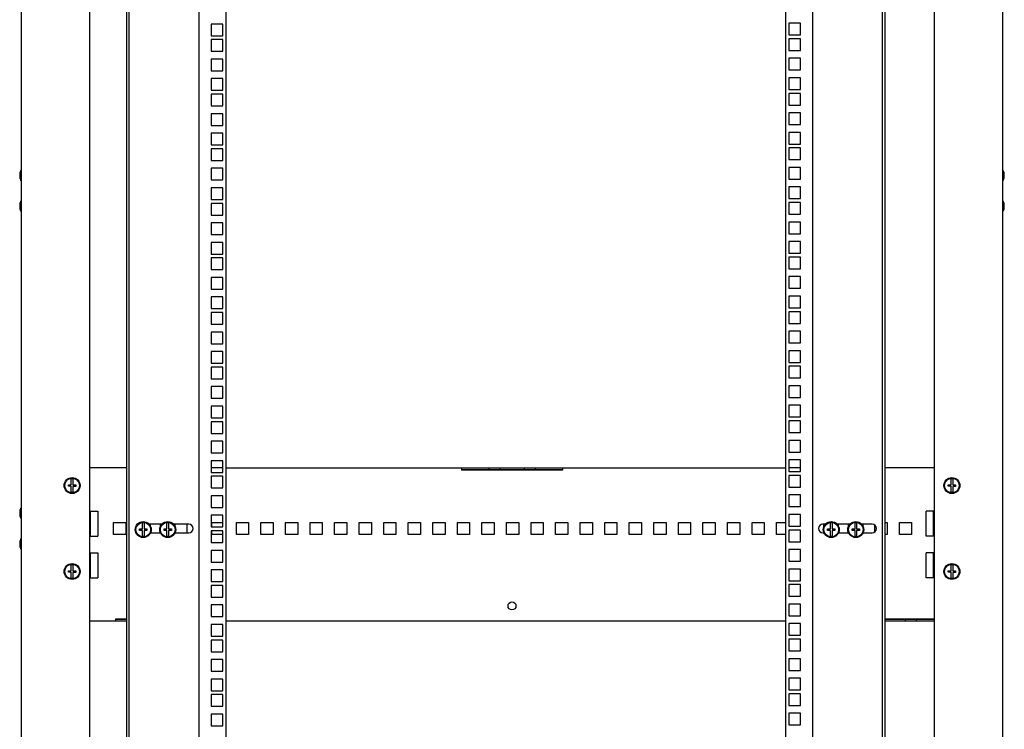
# Model space of a CAD drawing. Units: millimetres. Extents: x 0 to 841, y 0 to 594.
# Drawn here: x 680 to 761, y 244 to 302 of the extents above; entities that cross this region are included whole.
import ezdxf

# ---------------------------------------------------------------- set-up
doc = ezdxf.new("R2010")
doc.units = ezdxf.units.MM
doc.header["$LTSCALE"] = 46.255
doc.layers.get('0').update_dxf_attribs({"linetype": 'CONTINUOUS'})
doc.layers.add('02___PRT_ALL_AXES', color=7, linetype='CONTINUOUS')
doc.layers.add('ALL_FEATURES', color=7, linetype='CONTINUOUS')

msp = doc.modelspace()

# ---------------------------------------------------------------- linework, layer by layer
at = {"color": 7, "linetype": 'Continuous'}
for p, q in [((689.06727, 167.00459), (689.06727, 353.70459)), ((689.26727, 167.00459), (689.26727, 353.70459)), ((694.96727, 167.00459), (694.96727, 353.70459)), ((744.91727, 353.70459), (744.91727, 167.00459)), ((750.61727, 167.00459), (750.61727, 353.70459)), ((750.81727, 353.70459), (750.81727, 167.00459)), ((697.16727, 167.30459), (697.16727, 353.40459)), ((742.71727, 353.40459), (742.71727, 167.30459)), ((742.99227, 301.50209), (742.99227, 300.55209)), ((743.94227, 301.50209), (742.99227, 301.50209)), ((743.94227, 300.55209), (743.94227, 301.50209)), ((742.99227, 300.55209), (743.94227, 300.55209)), ((742.99227, 300.23209), (742.99227, 299.28209)), ((743.94227, 300.23209), (742.99227, 300.23209)), ((743.94227, 299.28209), (743.94227, 300.23209)), ((742.99227, 299.28209), (743.94227, 299.28209)), ((742.99227, 298.64459), (742.99227, 297.69459)), ((743.94227, 298.64459), (742.99227, 298.64459)), ((743.94227, 297.69459), (743.94227, 298.64459)), ((742.99227, 297.69459), (743.94227, 297.69459)), ((742.99227, 297.05709), (742.99227, 296.10709)), ((743.94227, 297.05709), (742.99227, 297.05709)), ((743.94227, 296.10709), (743.94227, 297.05709)), ((742.99227, 296.10709), (743.94227, 296.10709)), ((742.99227, 295.78709), (742.99227, 294.83709)), ((743.94227, 295.78709), (742.99227, 295.78709)), ((743.94227, 294.83709), (743.94227, 295.78709)), ((742.99227, 294.83709), (743.94227, 294.83709)), ((742.99227, 294.19959), (742.99227, 293.24959)), ((743.94227, 294.19959), (742.99227, 294.19959)), ((743.94227, 293.24959), (743.94227, 294.19959)), ((742.99227, 293.24959), (743.94227, 293.24959)), ((742.99227, 292.61209), (742.99227, 291.66209)), ((743.94227, 292.61209), (742.99227, 292.61209)), ((743.94227, 291.66209), (743.94227, 292.61209)), ((742.99227, 291.66209), (743.94227, 291.66209)), ((742.99227, 291.34209), (742.99227, 290.39209)), ((743.94227, 291.34209), (742.99227, 291.34209)), ((743.94227, 290.39209), (743.94227, 291.34209)), ((742.99227, 290.39209), (743.94227, 290.39209)), ((742.99227, 289.75459), (742.99227, 288.80459)), ((743.94227, 289.75459), (742.99227, 289.75459)), ((743.94227, 288.80459), (743.94227, 289.75459)), ((680.46727, 289.43459), (680.44727, 289.43459)), ((680.46727, 288.77459), (680.44727, 288.77459)), ((742.99227, 288.80459), (743.94227, 288.80459)), ((760.41727, 289.43459), (760.43727, 289.43459)), ((760.41727, 288.77459), (760.43727, 288.77459)), ((742.99227, 288.16709), (742.99227, 287.21709)), ((743.94227, 288.16709), (742.99227, 288.16709)), ((743.94227, 287.21709), (743.94227, 288.16709)), ((742.99227, 287.21709), (743.94227, 287.21709)), ((680.46727, 286.93459), (680.44727, 286.93459)), ((742.99227, 286.89709), (742.99227, 285.94709)), ((743.94227, 286.89709), (742.99227, 286.89709)), ((743.94227, 285.94709), (743.94227, 286.89709)), ((760.41727, 286.93459), (760.43727, 286.93459)), ((680.46727, 286.27459), (680.44727, 286.27459)), ((742.99227, 285.94709), (743.94227, 285.94709)), ((760.41727, 286.27459), (760.43727, 286.27459)), ((742.99227, 285.30959), (742.99227, 284.35959)), ((743.94227, 285.30959), (742.99227, 285.30959)), ((743.94227, 284.35959), (743.94227, 285.30959)), ((742.99227, 284.35959), (743.94227, 284.35959)), ((742.99227, 283.72209), (742.99227, 282.77209)), ((743.94227, 283.72209), (742.99227, 283.72209)), ((743.94227, 282.77209), (743.94227, 283.72209)), ((742.99227, 282.77209), (743.94227, 282.77209)), ((742.99227, 282.45209), (742.99227, 281.50209)), ((743.94227, 282.45209), (742.99227, 282.45209)), ((743.94227, 281.50209), (743.94227, 282.45209)), ((742.99227, 281.50209), (743.94227, 281.50209)), ((742.99227, 280.86459), (742.99227, 279.91459)), ((743.94227, 280.86459), (742.99227, 280.86459)), ((743.94227, 279.91459), (743.94227, 280.86459)), ((742.99227, 279.91459), (743.94227, 279.91459)), ((742.99227, 279.27709), (742.99227, 278.32709)), ((743.94227, 279.27709), (742.99227, 279.27709)), ((743.94227, 278.32709), (743.94227, 279.27709)), ((742.99227, 278.32709), (743.94227, 278.32709)), ((742.99227, 278.00709), (742.99227, 277.05709)), ((743.94227, 278.00709), (742.99227, 278.00709)), ((743.94227, 277.05709), (743.94227, 278.00709)), ((742.99227, 277.05709), (743.94227, 277.05709)), ((742.99227, 276.41959), (742.99227, 275.46959)), ((743.94227, 276.41959), (742.99227, 276.41959)), ((743.94227, 275.46959), (743.94227, 276.41959)), ((742.99227, 275.46959), (743.94227, 275.46959)), ((742.99227, 274.83209), (742.99227, 273.88209)), ((743.94227, 274.83209), (742.99227, 274.83209)), ((743.94227, 273.88209), (743.94227, 274.83209)), ((695.94227, 273.49709), (695.94227, 272.54709)), ((696.89227, 273.49709), (695.94227, 273.49709)), ((696.89227, 272.54709), (696.89227, 273.49709)), ((742.99227, 273.88209), (743.94227, 273.88209)), ((743.94227, 273.56209), (742.99227, 273.56209)), ((742.99227, 273.56209), (742.99227, 272.61209)), ((743.94227, 272.61209), (743.94227, 273.56209)), ((695.94227, 272.54709), (696.89227, 272.54709)), ((695.94227, 271.90959), (695.94227, 270.95959)), ((696.89227, 271.90959), (695.94227, 271.90959)), ((696.89227, 270.95959), (696.89227, 271.90959)), ((742.99227, 272.61209), (743.94227, 272.61209)), ((743.94227, 271.97459), (742.99227, 271.97459)), ((742.99227, 271.97459), (742.99227, 271.02459)), ((743.94227, 271.02459), (743.94227, 271.97459)), ((695.94227, 270.95959), (696.89227, 270.95959)), ((695.94227, 270.32209), (695.94227, 269.37209)), ((696.89227, 270.32209), (695.94227, 270.32209)), ((696.89227, 269.37209), (696.89227, 270.32209)), ((742.99227, 271.02459), (743.94227, 271.02459)), ((743.94227, 270.38709), (742.99227, 270.38709)), ((742.99227, 270.38709), (742.99227, 269.43709)), ((743.94227, 269.43709), (743.94227, 270.38709)), ((695.94227, 269.37209), (696.89227, 269.37209)), ((695.94227, 269.05209), (695.94227, 268.10209)), ((696.89227, 269.05209), (695.94227, 269.05209)), ((696.89227, 268.10209), (696.89227, 269.05209)), ((742.99227, 269.43709), (743.94227, 269.43709)), ((743.94227, 269.11709), (742.99227, 269.11709)), ((742.99227, 269.11709), (742.99227, 268.16709)), ((743.94227, 268.16709), (743.94227, 269.11709)), ((695.94227, 268.10209), (696.89227, 268.10209)), ((742.99227, 268.16709), (743.94227, 268.16709)), ((695.94227, 267.46459), (695.94227, 266.51459)), ((696.89227, 267.46459), (695.94227, 267.46459)), ((696.89227, 266.51459), (696.89227, 267.46459)), ((743.94227, 267.52959), (742.99227, 267.52959)), ((742.99227, 267.52959), (742.99227, 266.57959)), ((743.94227, 266.57959), (743.94227, 267.52959)), ((695.94227, 266.51459), (696.89227, 266.51459)), ((742.99227, 266.57959), (743.94227, 266.57959)), ((695.94227, 265.87709), (695.94227, 264.92709)), ((696.89227, 265.87709), (695.94227, 265.87709)), ((696.89227, 264.92709), (696.89227, 265.87709)), ((743.94227, 265.94209), (742.99227, 265.94209)), ((742.99227, 265.94209), (742.99227, 264.99209)), ((743.94227, 264.99209), (743.94227, 265.94209)), ((689.06727, 265.30459), (686.06727, 265.30459)), ((696.89227, 265.30459), (695.94227, 265.30459)), ((695.94227, 264.92709), (696.89227, 264.92709)), ((697.16727, 265.30459), (742.71727, 265.30459)), ((716.34227, 265.30459), (716.34227, 265.11585)), ((716.34227, 265.15459), (724.54227, 265.15459)), ((724.54227, 265.11585), (716.34227, 265.11585)), ((718.54227, 265.30459), (718.54227, 265.15459)), ((719.44227, 265.30459), (719.44227, 265.15459)), ((721.44227, 265.30459), (721.44227, 265.15459)), ((722.34227, 265.30459), (722.34227, 265.15459)), ((724.54227, 265.30459), (724.54227, 265.11585)), ((743.94227, 265.30459), (742.99227, 265.30459)), ((742.99227, 264.99209), (743.94227, 264.99209)), ((743.94227, 264.67209), (742.99227, 264.67209)), ((742.99227, 264.67209), (742.99227, 263.72209)), ((743.94227, 263.72209), (743.94227, 264.67209)), ((754.81727, 265.30459), (750.81727, 265.30459)), ((684.31727, 263.78959), (684.31727, 263.91959)), ((684.31727, 263.91959), (684.55227, 263.91959)), ((684.55227, 263.91959), (684.55227, 264.39354)), ((684.68227, 264.39354), (684.68227, 263.91959)), ((684.68227, 263.91959), (684.91727, 263.91959)), ((684.91727, 263.91959), (684.91727, 263.77759)), ((695.94227, 264.60709), (695.94227, 263.65709)), ((696.89227, 264.60709), (695.94227, 264.60709)), ((696.89227, 263.65709), (696.89227, 264.60709)), ((755.96727, 263.91959), (756.20227, 263.91959)), ((755.96727, 263.78959), (755.96727, 263.91959)), ((756.20227, 263.91959), (756.20227, 264.39354)), ((756.33227, 264.39354), (756.33227, 263.91959)), ((756.33227, 263.91959), (756.56727, 263.91959)), ((756.56727, 263.91959), (756.56727, 263.77759)), ((684.55227, 263.78959), (684.31727, 263.78959)), ((684.55227, 263.31563), (684.55227, 263.78959)), ((684.68227, 263.77759), (684.68227, 263.31563)), ((684.91727, 263.77759), (684.68227, 263.77759)), ((695.94227, 263.65709), (696.89227, 263.65709)), ((742.99227, 263.72209), (743.94227, 263.72209)), ((743.94227, 263.08459), (742.99227, 263.08459)), ((742.99227, 263.08459), (742.99227, 262.13459)), ((743.94227, 262.13459), (743.94227, 263.08459)), ((756.20227, 263.78959), (755.96727, 263.78959)), ((756.20227, 263.31563), (756.20227, 263.78959)), ((756.56727, 263.77759), (756.33227, 263.77759)), ((756.33227, 263.77759), (756.33227, 263.31563)), ((695.94227, 263.01959), (695.94227, 262.06959)), ((696.89227, 263.01959), (695.94227, 263.01959)), ((696.89227, 262.06959), (696.89227, 263.01959)), ((680.46727, 261.93459), (680.44727, 261.93459)), ((695.94227, 262.06959), (696.89227, 262.06959)), ((695.94227, 261.43209), (695.94227, 260.48209)), ((696.89227, 261.43209), (695.94227, 261.43209)), ((696.89227, 260.48209), (696.89227, 261.43209)), ((742.99227, 262.13459), (743.94227, 262.13459)), ((743.94227, 261.49709), (742.99227, 261.49709)), ((742.99227, 261.49709), (742.99227, 260.54709)), ((743.94227, 260.54709), (743.94227, 261.49709)), ((680.46727, 261.27459), (680.44727, 261.27459)), ((687.99227, 259.85459), (687.99227, 260.85459)), ((687.99227, 260.85459), (688.99227, 260.85459)), ((688.99227, 260.85459), (688.99227, 259.85459)), ((690.34227, 260.32959), (690.34227, 260.80354)), ((690.47227, 260.80354), (690.47227, 260.32959)), ((691.9291, 260.70459), (690.88544, 260.70459)), ((690.90936, 260.67459), (691.00727, 260.67459)), ((690.93727, 260.70459), (690.93727, 260.67459)), ((690.99227, 260.70459), (690.99227, 260.67459)), ((691.00727, 260.51), (691.00727, 260.67459)), ((691.80727, 260.51), (691.80727, 260.67459)), ((691.80727, 260.67459), (691.90518, 260.67459)), ((692.34227, 260.32959), (692.34227, 260.80354)), ((692.47227, 260.80354), (692.47227, 260.32959)), ((694.11727, 260.70459), (692.88544, 260.70459)), ((692.90936, 260.67459), (693.00727, 260.67459)), ((692.93727, 260.70459), (692.93727, 260.67459)), ((692.99227, 260.70459), (692.99227, 260.67459)), ((693.00727, 260.51), (693.00727, 260.67459)), ((693.99227, 260.00459), (693.99227, 260.70459)), ((695.99227, 260.48209), (695.99227, 260.85459)), ((695.99227, 260.85459), (696.89227, 260.85459)), ((697.99227, 259.85459), (697.99227, 260.85459)), ((697.99227, 260.85459), (698.99227, 260.85459)), ((698.99227, 260.85459), (698.99227, 259.85459)), ((699.99227, 259.85459), (699.99227, 260.85459)), ((699.99227, 260.85459), (700.99227, 260.85459)), ((700.99227, 260.85459), (700.99227, 259.85459)), ((701.99227, 259.85459), (701.99227, 260.85459)), ((701.99227, 260.85459), (702.99227, 260.85459)), ((702.99227, 260.85459), (702.99227, 259.85459)), ((703.99227, 259.85459), (703.99227, 260.85459)), ((703.99227, 260.85459), (704.99227, 260.85459)), ((704.99227, 260.85459), (704.99227, 259.85459)), ((705.99227, 259.85459), (705.99227, 260.85459)), ((705.99227, 260.85459), (706.99227, 260.85459)), ((706.99227, 260.85459), (706.99227, 259.85459)), ((707.99227, 259.85459), (707.99227, 260.85459)), ((707.99227, 260.85459), (708.99227, 260.85459)), ((708.99227, 260.85459), (708.99227, 259.85459)), ((709.99227, 259.85459), (709.99227, 260.85459)), ((709.99227, 260.85459), (710.99227, 260.85459)), ((710.99227, 260.85459), (710.99227, 259.85459)), ((711.99227, 259.85459), (711.99227, 260.85459)), ((711.99227, 260.85459), (712.99227, 260.85459)), ((712.99227, 260.85459), (712.99227, 259.85459)), ((713.99227, 259.85459), (713.99227, 260.85459)), ((713.99227, 260.85459), (714.99227, 260.85459)), ((714.99227, 260.85459), (714.99227, 259.85459)), ((715.99227, 259.85459), (715.99227, 260.85459)), ((715.99227, 260.85459), (716.99227, 260.85459)), ((716.99227, 260.85459), (716.99227, 259.85459)), ((717.99227, 259.85459), (717.99227, 260.85459)), ((717.99227, 260.85459), (718.99227, 260.85459)), ((718.99227, 260.85459), (718.99227, 259.85459)), ((719.99227, 259.85459), (719.99227, 260.85459)), ((719.99227, 260.85459), (720.99227, 260.85459)), ((720.99227, 260.85459), (720.99227, 259.85459)), ((721.99227, 259.85459), (721.99227, 260.85459)), ((721.99227, 260.85459), (722.99227, 260.85459)), ((722.99227, 260.85459), (722.99227, 259.85459)), ((723.99227, 259.85459), (723.99227, 260.85459)), ((723.99227, 260.85459), (724.99227, 260.85459)), ((724.99227, 260.85459), (724.99227, 259.85459)), ((725.99227, 259.85459), (725.99227, 260.85459)), ((725.99227, 260.85459), (726.99227, 260.85459)), ((726.99227, 260.85459), (726.99227, 259.85459)), ((727.99227, 259.85459), (727.99227, 260.85459)), ((727.99227, 260.85459), (728.99227, 260.85459)), ((728.99227, 260.85459), (728.99227, 259.85459)), ((729.99227, 260.85459), (730.99227, 260.85459)), ((729.99227, 259.85459), (729.99227, 260.85459)), ((730.99227, 260.85459), (730.99227, 259.85459)), ((731.99227, 260.85459), (732.99227, 260.85459)), ((731.99227, 259.85459), (731.99227, 260.85459)), ((732.99227, 260.85459), (732.99227, 259.85459)), ((733.99227, 260.85459), (734.99227, 260.85459)), ((733.99227, 259.85459), (733.99227, 260.85459)), ((734.99227, 260.85459), (734.99227, 259.85459)), ((735.99227, 260.85459), (736.99227, 260.85459)), ((735.99227, 259.85459), (735.99227, 260.85459)), ((736.99227, 260.85459), (736.99227, 259.85459)), ((737.99227, 260.85459), (738.99227, 260.85459)), ((737.99227, 259.85459), (737.99227, 260.85459)), ((738.99227, 260.85459), (738.99227, 259.85459)), ((739.99227, 260.85459), (740.99227, 260.85459)), ((739.99227, 259.85459), (739.99227, 260.85459)), ((740.99227, 260.85459), (740.99227, 259.85459)), ((741.99227, 260.85459), (742.71727, 260.85459)), ((741.99227, 259.85459), (741.99227, 260.85459)), ((745.9641, 260.70459), (745.76727, 260.70459)), ((745.84227, 260.67459), (745.94018, 260.67459)), ((745.84227, 260.51), (745.84227, 260.67459)), ((746.37727, 260.32959), (746.37727, 260.80354)), ((746.50727, 260.80354), (746.50727, 260.32959)), ((747.9641, 260.70459), (746.92044, 260.70459)), ((746.94436, 260.67459), (747.04227, 260.67459)), ((746.97227, 260.70459), (746.97227, 260.67459)), ((746.99227, 260.70459), (746.99227, 260.67459)), ((747.04227, 260.51), (747.04227, 260.67459)), ((747.84227, 260.67459), (747.94018, 260.67459)), ((747.84227, 260.51), (747.84227, 260.67459)), ((748.37727, 260.32959), (748.37727, 260.80354)), ((748.50727, 260.80354), (748.50727, 260.32959)), ((749.76727, 260.70459), (748.92044, 260.70459)), ((748.94436, 260.67459), (749.04227, 260.67459)), ((748.97227, 260.70459), (748.97227, 260.67459)), ((748.99227, 260.70459), (748.99227, 260.67459)), ((749.04227, 260.51), (749.04227, 260.67459)), ((750.81727, 260.85459), (750.99227, 260.85459)), ((750.99227, 260.85459), (750.99227, 259.85459)), ((751.99227, 260.85459), (752.99227, 260.85459)), ((751.99227, 259.85459), (751.99227, 260.85459)), ((752.99227, 260.85459), (752.99227, 259.85459)), ((688.99227, 259.85459), (687.99227, 259.85459)), ((690.10727, 260.19959), (690.10727, 260.32959)), ((690.10727, 260.32959), (690.34227, 260.32959)), ((690.34227, 260.19959), (690.10727, 260.19959)), ((690.34227, 259.72563), (690.34227, 260.19959)), ((690.47227, 260.32959), (690.70727, 260.32959)), ((690.47227, 260.18759), (690.47227, 259.72563)), ((690.70727, 260.18759), (690.47227, 260.18759)), ((690.70727, 260.32959), (690.70727, 260.18759)), ((691.00154, 260.00459), (691.813, 260.00459)), ((691.00727, 260.00459), (691.00727, 260.01918)), ((691.80727, 260.00459), (691.80727, 260.01918)), ((692.10727, 260.19959), (692.10727, 260.32959)), ((692.10727, 260.32959), (692.34227, 260.32959)), ((692.34227, 260.19959), (692.10727, 260.19959)), ((692.34227, 259.72563), (692.34227, 260.19959)), ((692.47227, 260.32959), (692.70727, 260.32959)), ((692.47227, 260.18759), (692.47227, 259.72563)), ((692.70727, 260.18759), (692.47227, 260.18759)), ((692.70727, 260.32959), (692.70727, 260.18759)), ((693.00154, 260.00459), (694.11727, 260.00459)), ((693.00727, 260.00459), (693.00727, 260.01918)), ((695.94227, 260.48209), (696.89227, 260.48209)), ((695.94227, 260.16209), (695.94227, 259.21209)), ((696.89227, 260.16209), (695.94227, 260.16209)), ((695.99227, 259.85459), (695.99227, 260.16209)), ((696.89227, 259.85459), (695.99227, 259.85459)), ((696.89227, 259.21209), (696.89227, 260.16209)), ((698.99227, 259.85459), (697.99227, 259.85459)), ((700.99227, 259.85459), (699.99227, 259.85459)), ((702.99227, 259.85459), (701.99227, 259.85459)), ((704.99227, 259.85459), (703.99227, 259.85459)), ((706.99227, 259.85459), (705.99227, 259.85459)), ((708.99227, 259.85459), (707.99227, 259.85459)), ((710.99227, 259.85459), (709.99227, 259.85459)), ((712.99227, 259.85459), (711.99227, 259.85459)), ((714.99227, 259.85459), (713.99227, 259.85459)), ((716.99227, 259.85459), (715.99227, 259.85459)), ((718.99227, 259.85459), (717.99227, 259.85459)), ((720.99227, 259.85459), (719.99227, 259.85459)), ((722.99227, 259.85459), (721.99227, 259.85459)), ((724.99227, 259.85459), (723.99227, 259.85459)), ((726.99227, 259.85459), (725.99227, 259.85459)), ((728.99227, 259.85459), (727.99227, 259.85459)), ((730.99227, 259.85459), (729.99227, 259.85459)), ((732.99227, 259.85459), (731.99227, 259.85459)), ((734.99227, 259.85459), (733.99227, 259.85459)), ((736.99227, 259.85459), (735.99227, 259.85459)), ((738.99227, 259.85459), (737.99227, 259.85459)), ((740.99227, 259.85459), (739.99227, 259.85459)), ((742.71727, 259.85459), (741.99227, 259.85459)), ((742.99227, 260.54709), (743.94227, 260.54709)), ((743.94227, 260.22709), (742.99227, 260.22709)), ((742.99227, 260.22709), (742.99227, 259.27709)), ((743.94227, 259.27709), (743.94227, 260.22709)), ((745.76727, 260.00459), (745.848, 260.00459)), ((745.84227, 260.00459), (745.84227, 260.01918)), ((746.14227, 260.32959), (746.37727, 260.32959)), ((746.14227, 260.19959), (746.14227, 260.32959)), ((746.37727, 260.19959), (746.14227, 260.19959)), ((746.37727, 259.72563), (746.37727, 260.19959)), ((746.50727, 260.32959), (746.74227, 260.32959)), ((746.74227, 260.18759), (746.50727, 260.18759)), ((746.50727, 260.18759), (746.50727, 259.72563)), ((746.74227, 260.32959), (746.74227, 260.18759)), ((747.03654, 260.00459), (747.848, 260.00459)), ((747.04227, 260.00459), (747.04227, 260.01918)), ((747.84227, 260.00459), (747.84227, 260.01918)), ((748.14227, 260.32959), (748.37727, 260.32959)), ((748.14227, 260.19959), (748.14227, 260.32959)), ((748.37727, 260.19959), (748.14227, 260.19959)), ((748.37727, 259.72563), (748.37727, 260.19959)), ((748.50727, 260.32959), (748.74227, 260.32959)), ((748.74227, 260.18759), (748.50727, 260.18759)), ((748.50727, 260.18759), (748.50727, 259.72563)), ((748.74227, 260.32959), (748.74227, 260.18759)), ((749.03654, 260.00459), (749.76727, 260.00459)), ((749.04227, 260.00459), (749.04227, 260.01918)), ((749.99227, 260.09757), (749.99227, 260.6116)), ((750.99227, 259.85459), (750.81727, 259.85459)), ((752.99227, 259.85459), (751.99227, 259.85459)), ((680.46727, 259.43459), (680.44727, 259.43459)), ((695.94227, 259.21209), (696.89227, 259.21209)), ((742.99227, 259.27709), (743.94227, 259.27709)), ((680.46727, 258.77459), (680.44727, 258.77459)), ((695.94227, 258.57459), (695.94227, 257.62459)), ((696.89227, 258.57459), (695.94227, 258.57459)), ((696.89227, 257.62459), (696.89227, 258.57459)), ((743.94227, 258.63959), (742.99227, 258.63959)), ((742.99227, 258.63959), (742.99227, 257.68959)), ((743.94227, 257.68959), (743.94227, 258.63959)), ((695.94227, 257.62459), (696.89227, 257.62459)), ((742.99227, 257.68959), (743.94227, 257.68959)), ((684.31727, 256.78959), (684.31727, 256.91959)), ((684.31727, 256.91959), (684.55227, 256.91959)), ((684.55227, 256.78959), (684.31727, 256.78959)), ((684.55227, 256.91959), (684.55227, 257.39354)), ((684.55227, 256.31563), (684.55227, 256.78959)), ((684.68227, 257.39354), (684.68227, 256.91959)), ((684.68227, 256.91959), (684.91727, 256.91959)), ((684.68227, 256.77759), (684.68227, 256.31563)), ((684.91727, 256.77759), (684.68227, 256.77759)), ((684.91727, 256.91959), (684.91727, 256.77759)), ((695.94227, 256.98709), (695.94227, 256.03709)), ((696.89227, 256.98709), (695.94227, 256.98709)), ((696.89227, 256.03709), (696.89227, 256.98709)), ((743.94227, 257.05209), (742.99227, 257.05209)), ((742.99227, 257.05209), (742.99227, 256.10209)), ((743.94227, 256.10209), (743.94227, 257.05209)), ((755.96727, 256.91959), (756.20227, 256.91959)), ((755.96727, 256.78959), (755.96727, 256.91959)), ((756.20227, 256.78959), (755.96727, 256.78959)), ((756.20227, 256.91959), (756.20227, 257.39354)), ((756.20227, 256.31563), (756.20227, 256.78959)), ((756.33227, 257.39354), (756.33227, 256.91959)), ((756.33227, 256.91959), (756.56727, 256.91959)), ((756.56727, 256.77759), (756.33227, 256.77759)), ((756.33227, 256.77759), (756.33227, 256.31563)), ((756.56727, 256.91959), (756.56727, 256.77759)), ((695.94227, 256.03709), (696.89227, 256.03709)), ((742.99227, 256.10209), (743.94227, 256.10209)), ((695.94227, 255.71709), (695.94227, 254.76709)), ((696.89227, 255.71709), (695.94227, 255.71709)), ((696.89227, 254.76709), (696.89227, 255.71709)), ((743.94227, 255.78209), (742.99227, 255.78209)), ((742.99227, 255.78209), (742.99227, 254.83209)), ((743.94227, 254.83209), (743.94227, 255.78209)), ((695.94227, 254.76709), (696.89227, 254.76709)), ((742.99227, 254.83209), (743.94227, 254.83209)), ((695.94227, 254.12959), (695.94227, 253.17959)), ((696.89227, 254.12959), (695.94227, 254.12959)), ((696.89227, 253.17959), (696.89227, 254.12959)), ((743.94227, 254.19459), (742.99227, 254.19459)), ((742.99227, 254.19459), (742.99227, 253.24459)), ((743.94227, 253.24459), (743.94227, 254.19459)), ((689.06727, 252.80459), (686.06727, 252.80459)), ((688.1882, 252.80459), (688.1882, 252.99332)), ((688.1882, 252.99332), (689.06727, 252.99332)), ((689.06727, 252.95459), (688.1882, 252.95459)), ((695.94227, 253.17959), (696.89227, 253.17959)), ((742.71727, 252.80459), (697.16727, 252.80459)), ((742.99227, 253.24459), (743.94227, 253.24459)), ((743.94227, 252.60709), (742.99227, 252.60709)), ((742.99227, 252.60709), (742.99227, 251.65709)), ((743.94227, 251.65709), (743.94227, 252.60709)), ((750.81727, 252.99332), (754.81727, 252.99332)), ((754.81727, 252.95459), (750.81727, 252.95459)), ((754.81727, 252.80459), (750.81727, 252.80459)), ((752.49634, 252.80459), (752.49634, 252.95459)), ((753.39634, 252.80459), (753.39634, 252.95459)), ((695.94227, 252.54209), (695.94227, 251.59209)), ((696.89227, 252.54209), (695.94227, 252.54209)), ((696.89227, 251.59209), (696.89227, 252.54209)), ((695.94227, 251.59209), (696.89227, 251.59209)), ((695.94227, 251.27209), (695.94227, 250.32209)), ((696.89227, 251.27209), (695.94227, 251.27209)), ((696.89227, 250.32209), (696.89227, 251.27209)), ((742.99227, 251.65709), (743.94227, 251.65709)), ((743.94227, 251.33709), (742.99227, 251.33709)), ((742.99227, 251.33709), (742.99227, 250.38709)), ((743.94227, 250.38709), (743.94227, 251.33709)), ((695.94227, 250.32209), (696.89227, 250.32209)), ((742.99227, 250.38709), (743.94227, 250.38709)), ((695.94227, 249.68459), (695.94227, 248.73459)), ((696.89227, 249.68459), (695.94227, 249.68459)), ((696.89227, 248.73459), (696.89227, 249.68459)), ((743.94227, 249.74959), (742.99227, 249.74959)), ((742.99227, 249.74959), (742.99227, 248.79959)), ((743.94227, 248.79959), (743.94227, 249.74959)), ((695.94227, 248.73459), (696.89227, 248.73459)), ((742.99227, 248.79959), (743.94227, 248.79959)), ((695.94227, 248.09709), (695.94227, 247.14709)), ((696.89227, 248.09709), (695.94227, 248.09709)), ((696.89227, 247.14709), (696.89227, 248.09709)), ((743.94227, 248.16209), (742.99227, 248.16209)), ((742.99227, 248.16209), (742.99227, 247.21209)), ((743.94227, 247.21209), (743.94227, 248.16209)), ((695.94227, 247.14709), (696.89227, 247.14709)), ((742.99227, 247.21209), (743.94227, 247.21209)), ((695.94227, 246.82709), (695.94227, 245.87709)), ((696.89227, 246.82709), (695.94227, 246.82709)), ((696.89227, 245.87709), (696.89227, 246.82709)), ((695.94227, 245.87709), (696.89227, 245.87709)), ((695.94227, 245.23959), (695.94227, 244.28959)), ((696.89227, 245.23959), (695.94227, 245.23959)), ((696.89227, 244.28959), (696.89227, 245.23959)), ((695.94227, 244.28959), (696.89227, 244.28959))]:
    msp.add_line(p, q, dxfattribs=at)
for centre, radius in [((684.61727, 263.85459), 0.65), ((684.61727, 263.85459), 0.6), ((756.26727, 263.85459), 0.65), ((756.26727, 263.85459), 0.6), ((690.40727, 260.26459), 0.65), ((690.40727, 260.26459), 0.6), ((692.40727, 260.26459), 0.65), ((692.40727, 260.26459), 0.6), ((746.44227, 260.26459), 0.65), ((746.44227, 260.26459), 0.6), ((748.44227, 260.26459), 0.65), ((748.44227, 260.26459), 0.6), ((684.61727, 256.85459), 0.65), ((684.61727, 256.85459), 0.6), ((756.26727, 256.85459), 0.65), ((756.26727, 256.85459), 0.6)]:
    msp.add_circle(centre, radius, dxfattribs=at)
for centre, radius, start, end in [((684.61727, 263.85459), 0.54286, 83.1231011, 96.8768989), ((756.26727, 263.85459), 0.54286, 83.1231011, 96.8768989), ((684.61727, 263.85459), 0.54286, 263.1231011, 276.8768989), ((756.26727, 263.85459), 0.54286, 263.1231011, 276.8768989), ((690.40727, 260.26459), 0.54286, 83.1231011, 96.8768989), ((692.40727, 260.26459), 0.54286, 83.1231011, 96.8768989), ((694.11727, 260.35459), 0.35, 270, 90), ((745.76727, 260.35459), 0.35, 90, 270), ((746.44227, 260.26459), 0.54286, 83.1231011, 96.8768989), ((748.44227, 260.26459), 0.54286, 83.1231011, 96.8768989), ((749.76727, 260.35459), 0.35, 270, 90), ((690.40727, 260.26459), 0.54286, 263.1231011, 276.8768989), ((692.40727, 260.26459), 0.54286, 263.1231011, 276.8768989), ((746.44227, 260.26459), 0.54286, 263.1231011, 276.8768989), ((748.44227, 260.26459), 0.54286, 263.1231011, 276.8768989), ((684.61727, 256.85459), 0.54286, 83.1231011, 96.8768989), ((756.26727, 256.85459), 0.54286, 83.1231011, 96.8768989), ((684.61727, 256.85459), 0.54286, 263.1231011, 276.8768989), ((756.26727, 256.85459), 0.54286, 263.1231011, 276.8768989)]:
    msp.add_arc(centre, radius, start, end, dxfattribs=at)
at = {"layer": '02___PRT_ALL_AXES', "color": 7, "linetype": 'Continuous'}
for p, q in [((680.44727, 288.70459), (680.44727, 289.50459)), ((760.43727, 288.70459), (760.43727, 289.50459)), ((680.44727, 289.43459), (680.46727, 289.43459)), ((680.44727, 288.77459), (680.46727, 288.77459)), ((760.43727, 289.43459), (760.41727, 289.43459)), ((760.43727, 288.77459), (760.41727, 288.77459)), ((680.44727, 286.20459), (680.44727, 287.00459)), ((680.44727, 286.93459), (680.46727, 286.93459)), ((760.43727, 286.93459), (760.41727, 286.93459)), ((760.43727, 286.20459), (760.43727, 287.00459)), ((680.44727, 286.27459), (680.46727, 286.27459)), ((760.43727, 286.27459), (760.41727, 286.27459)), ((680.44727, 261.20459), (680.44727, 262.00459)), ((680.44727, 261.93459), (680.46727, 261.93459)), ((686.11727, 259.74245), (686.11727, 261.76672)), ((686.11727, 261.76672), (686.71727, 261.76672)), ((686.71727, 261.76672), (686.71727, 259.74245)), ((754.76727, 261.76672), (754.16727, 261.76672)), ((754.16727, 259.74245), (754.16727, 261.76672)), ((754.76727, 259.74245), (754.76727, 261.76672)), ((680.44727, 261.27459), (680.46727, 261.27459)), ((680.44727, 258.70459), (680.44727, 259.50459)), ((680.44727, 259.43459), (680.46727, 259.43459)), ((686.11727, 259.74245), (686.71727, 259.74245)), ((754.76727, 259.74245), (754.16727, 259.74245)), ((680.44727, 258.77459), (680.46727, 258.77459)), ((686.11727, 256.34245), (686.11727, 258.36672)), ((686.11727, 258.36672), (686.71727, 258.36672)), ((686.71727, 258.36672), (686.71727, 256.34245)), ((754.76727, 258.36672), (754.16727, 258.36672)), ((754.16727, 256.34245), (754.16727, 258.36672)), ((754.76727, 256.34245), (754.76727, 258.36672)), ((686.11727, 256.34245), (686.71727, 256.34245)), ((754.76727, 256.34245), (754.16727, 256.34245))]:
    msp.add_line(p, q, dxfattribs=at)
msp.add_circle((720.44227, 254.05459), 0.325, dxfattribs=at)
for centre, start, end in [((681.19727, 289.10459), 151.9275131, 208.0724869), ((759.68727, 289.10459), 331.9275131, 28.0724869), ((681.19727, 286.60459), 151.9275131, 208.0724869), ((759.68727, 286.60459), 331.9275131, 28.0724869), ((681.19727, 261.60459), 151.9275131, 208.0724869), ((681.19727, 259.10459), 151.9275131, 208.0724869)]:
    msp.add_arc(centre, 0.85, start, end, dxfattribs=at)
at = {"layer": 'ALL_FEATURES', "color": 7, "linetype": 'Continuous'}
for p, q in [((680.46727, 354.15459), (680.46727, 166.55459)), ((686.06727, 166.95459), (686.06727, 353.75459)), ((754.81727, 353.75459), (754.81727, 166.95459)), ((760.41727, 166.55459), (760.41727, 354.15459)), ((695.94227, 301.43709), (695.94227, 300.48709)), ((696.89227, 301.43709), (695.94227, 301.43709)), ((696.89227, 300.48709), (696.89227, 301.43709)), ((695.94227, 300.48709), (696.89227, 300.48709)), ((695.94227, 300.16709), (695.94227, 299.21709)), ((696.89227, 300.16709), (695.94227, 300.16709)), ((696.89227, 299.21709), (696.89227, 300.16709)), ((695.94227, 299.21709), (696.89227, 299.21709)), ((695.94227, 298.57959), (695.94227, 297.62959)), ((696.89227, 298.57959), (695.94227, 298.57959)), ((696.89227, 297.62959), (696.89227, 298.57959)), ((695.94227, 297.62959), (696.89227, 297.62959)), ((695.94227, 296.99209), (695.94227, 296.04209)), ((696.89227, 296.99209), (695.94227, 296.99209)), ((696.89227, 296.04209), (696.89227, 296.99209)), ((695.94227, 296.04209), (696.89227, 296.04209)), ((695.94227, 295.72209), (695.94227, 294.77209)), ((696.89227, 295.72209), (695.94227, 295.72209)), ((696.89227, 294.77209), (696.89227, 295.72209)), ((695.94227, 294.77209), (696.89227, 294.77209)), ((695.94227, 294.13459), (695.94227, 293.18459)), ((696.89227, 294.13459), (695.94227, 294.13459)), ((696.89227, 293.18459), (696.89227, 294.13459)), ((695.94227, 293.18459), (696.89227, 293.18459)), ((695.94227, 292.54709), (695.94227, 291.59709)), ((696.89227, 292.54709), (695.94227, 292.54709)), ((696.89227, 291.59709), (696.89227, 292.54709)), ((695.94227, 291.59709), (696.89227, 291.59709)), ((695.94227, 291.27709), (695.94227, 290.32709)), ((696.89227, 291.27709), (695.94227, 291.27709)), ((696.89227, 290.32709), (696.89227, 291.27709)), ((695.94227, 290.32709), (696.89227, 290.32709)), ((695.94227, 289.68959), (695.94227, 288.73959)), ((696.89227, 289.68959), (695.94227, 289.68959)), ((696.89227, 288.73959), (696.89227, 289.68959)), ((695.94227, 288.73959), (696.89227, 288.73959)), ((695.94227, 288.10209), (695.94227, 287.15209)), ((696.89227, 288.10209), (695.94227, 288.10209)), ((696.89227, 287.15209), (696.89227, 288.10209)), ((695.94227, 287.15209), (696.89227, 287.15209)), ((695.94227, 286.83209), (695.94227, 285.88209)), ((696.89227, 286.83209), (695.94227, 286.83209)), ((696.89227, 285.88209), (696.89227, 286.83209)), ((695.94227, 285.88209), (696.89227, 285.88209)), ((695.94227, 285.24459), (695.94227, 284.29459)), ((696.89227, 285.24459), (695.94227, 285.24459)), ((696.89227, 284.29459), (696.89227, 285.24459)), ((695.94227, 284.29459), (696.89227, 284.29459)), ((695.94227, 283.65709), (695.94227, 282.70709)), ((696.89227, 283.65709), (695.94227, 283.65709)), ((696.89227, 282.70709), (696.89227, 283.65709)), ((695.94227, 282.70709), (696.89227, 282.70709)), ((695.94227, 282.38709), (695.94227, 281.43709)), ((696.89227, 282.38709), (695.94227, 282.38709)), ((696.89227, 281.43709), (696.89227, 282.38709)), ((695.94227, 281.43709), (696.89227, 281.43709)), ((695.94227, 280.79959), (695.94227, 279.84959)), ((696.89227, 280.79959), (695.94227, 280.79959)), ((696.89227, 279.84959), (696.89227, 280.79959)), ((695.94227, 279.84959), (696.89227, 279.84959)), ((695.94227, 279.21209), (695.94227, 278.26209)), ((696.89227, 279.21209), (695.94227, 279.21209)), ((696.89227, 278.26209), (696.89227, 279.21209)), ((695.94227, 278.26209), (696.89227, 278.26209)), ((695.94227, 277.94209), (695.94227, 276.99209)), ((696.89227, 277.94209), (695.94227, 277.94209)), ((696.89227, 276.99209), (696.89227, 277.94209)), ((695.94227, 276.99209), (696.89227, 276.99209)), ((695.94227, 276.35459), (695.94227, 275.40459)), ((696.89227, 276.35459), (695.94227, 276.35459)), ((696.89227, 275.40459), (696.89227, 276.35459)), ((695.94227, 275.40459), (696.89227, 275.40459)), ((695.94227, 274.76709), (695.94227, 273.81709)), ((696.89227, 274.76709), (695.94227, 274.76709)), ((696.89227, 273.81709), (696.89227, 274.76709)), ((695.94227, 273.81709), (696.89227, 273.81709)), ((743.94227, 246.89209), (742.99227, 246.89209)), ((742.99227, 246.89209), (742.99227, 245.94209)), ((743.94227, 245.94209), (743.94227, 246.89209)), ((742.99227, 245.94209), (743.94227, 245.94209)), ((743.94227, 245.30459), (742.99227, 245.30459)), ((742.99227, 245.30459), (742.99227, 244.35459)), ((743.94227, 244.35459), (743.94227, 245.30459)), ((742.99227, 244.35459), (743.94227, 244.35459))]:
    msp.add_line(p, q, dxfattribs=at)

doc.saveas('drawing.dxf')
